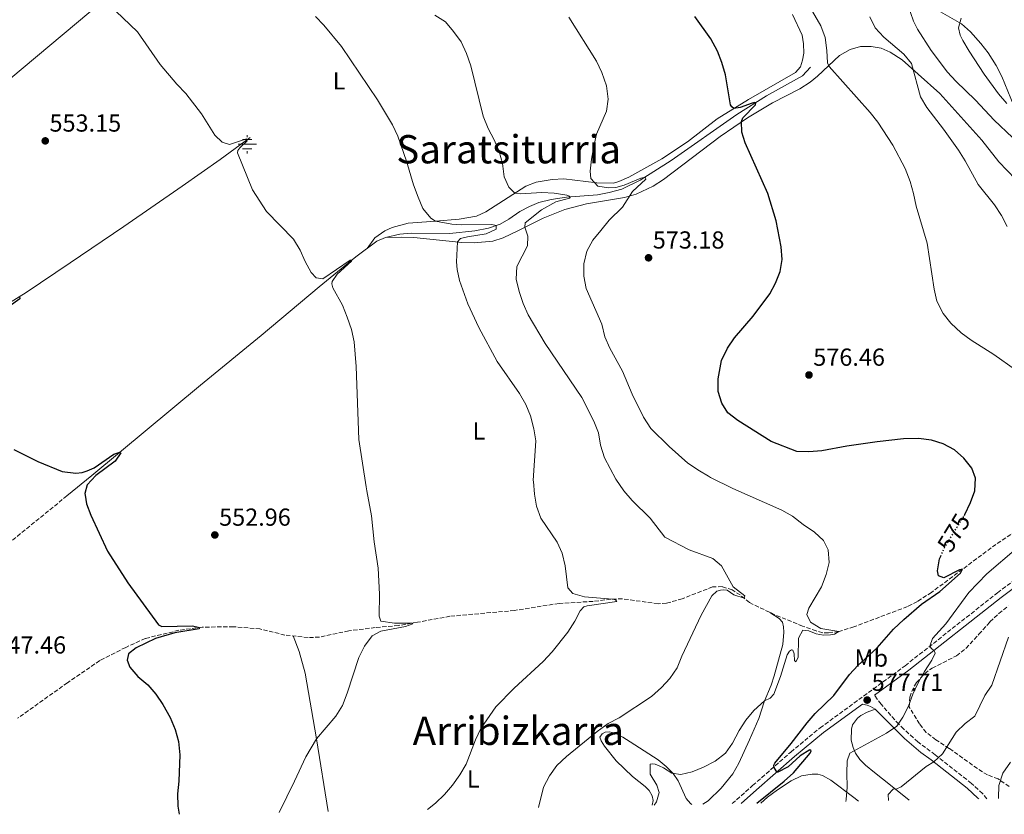
# Model space of a CAD drawing. Units: metres. Extents: x 631327 to 634783, y 4729680 to 4732059.
# Drawn here: x 633685 to 634085, y 4729726 to 4730049 of the extents above; entities that cross this region are included whole.
import ezdxf
from ezdxf.enums import TextEntityAlignment as Align

# ---------------------------------------------------------------- set-up
doc = ezdxf.new("R2010")
doc.units = ezdxf.units.M
doc.header["$MEASUREMENT"] = 0
doc.linetypes.add('DGN Style 3', pattern=[2.435891, 1.739922, -0.695969])
doc.linetypes.add('DGN Style 5', pattern=[1.217945, 0.521977, -0.695969])
for name, color, linetype, lineweight in [('Acequia sin especificar', 4, 'Continuous', 0), ('Barranco lineal', 142, 'DGN Style 3', 13), ('Camino', 7, 'DGN Style 3', 0), ('Cota de curva de nivel directora', 7, 'Continuous', 0), ('Cota de punto acotado terreno', 7, 'Continuous', 0), ('Curva de nivel directora', 30, 'Continuous', 30), ('Curva de nivel directora no vista', 30, 'DGN Style 5', 30), ('Curva de nivel intermedia', 30, 'Continuous', 0), ('Etiqueta de uso rústico', 92, 'Continuous', 0), ('Fuente-manantial-naciente', 7, 'Continuous', 0), ('Línea de cambio de uso (parcela vista)', 92, 'Continuous', 0), ('Margen derecho', 7, 'Continuous', 0), ('Punto acotado terreno (símbolo)', 7, 'Continuous', 0), ('Texto de Área (paraje) menor', 7, 'Continuous', 0), ('Zona arbolada', 92, 'DGN Style 3', 0)]:
    doc.layers.add(name, color=color, linetype=linetype, lineweight=lineweight)
doc.styles.add('Style-Arial', font='arial.ttf')

# ---------------------------------------------------------------- blocks, each defined once
blk = doc.blocks.new('5NACIE')
at = {"layer": 'Acequia sin especificar', "color": 4, "linetype": 'Continuous', "lineweight": 0, "flags": 128}
for points in [[(-0.375, 0), (0.375, 0)], [(-0.1875, 0.1875), (0.1875, 0.1875)], [(0, 0.2812), (0, 0.375)], [(-0.1875, -0.1875), (0.1875, -0.1875)], [(0, -0.2812), (0, -0.375)]]:
    blk.add_lwpolyline(points, dxfattribs=at)
blk = doc.blocks.new('5PATER')
at = {"layer": 'Punto acotado terreno (símbolo)', "linetype": 'Continuous', "lineweight": 0}
h = blk.add_hatch(color=51, dxfattribs=at)
edge = h.paths.add_edge_path()
edge.add_ellipse((0, 0), major_axis=(-0.11, -0.111), ratio=0.999422, start_angle=0, end_angle=360)

msp = doc.modelspace()

# ---------------------------------------------------------------- linework, layer by layer
at = {"layer": 'Acequia sin especificar', "color": 4, "linetype": 'Continuous', "lineweight": 0}
for points in [[(633759.04, 4730092.22, 558.49), (633757.25, 4730090.62, 558.19), (633748.04, 4730081.66, 557.55), (633738.7, 4730073.45, 556.65), (633723.49, 4730060.97, 555.33), (633669.95, 4730016.08, 552.64), (633644.13, 4729995.34, 550.89), (633626.1, 4729979.8, 549.68), (633608.79, 4729965.18, 548.04), (633591.64, 4729951.47, 547.41), (633572.62, 4729935.5, 546.98), (633547.03, 4729915.61, 546.82)], [(634006.31, 4730029.66, 577.99), (634002.97, 4730026.15, 577.84), (633988.39, 4730017.98, 575.83), (633976.27, 4730010.4, 574.56), (633949.51, 4729991.68, 571.97), (633936.95, 4729983.74, 570.44), (633929.55, 4729980.03, 569.01), (633924.29, 4729978.67, 568.43), (633919.59, 4729977.72, 567.32), (633907.02, 4729976.84, 564.89), (633900.72, 4729975.85, 563.83), (633895.78, 4729974.64, 562.82), (633891.89, 4729972.96, 562.51), (633888.05, 4729970.91, 561.98), (633883.55, 4729967.81, 561.08), (633880, 4729965.81, 560.5), (633875.22, 4729964.18, 559.81), (633869.72, 4729963.06, 559.18), (633859.53, 4729962.05, 558.07), (633843.86, 4729962.21, 557.01), (633839.27, 4729961.69, 556.8), (633833.32, 4729960.38, 555.95), (633829.88, 4729958.94, 555.69), (633821.3, 4729952.55, 555.06), (633806.41, 4729940.34, 554.16), (633782.84, 4729920.51, 553.05), (633758.18, 4729900.37, 552.1), (633713.93, 4729863.64, 549.14), (633703.81, 4729855.37, 548.8)], [(633778.32, 4730000.99, 555.13), (633766.15, 4729992.05, 554.34), (633750.72, 4729981.26, 552.96), (633726.89, 4729964.84, 551.85), (633705.1, 4729950.05, 551.38), (633687.19, 4729938.08, 550.16), (633662.87, 4729922.99, 549.16), (633633.17, 4729905.52, 547.52), (633605.64, 4729888.63, 546.31), (633592.95, 4729879.75, 545.83), (633579.99, 4729869.67, 545.46), (633567.06, 4729859.41, 545.71)]]:
    msp.add_polyline3d(points, dxfattribs=at)
at = {"layer": 'Barranco lineal', "color": 142, "linetype": 'DGN Style 3', "lineweight": 13}
for points in [[(633703.81, 4729855.37, 548.8), (633664.2, 4729823, 547.5), (633650.87, 4729811.63, 546.55), (633619.23, 4729785.43, 544.75), (633605.26, 4729774.24, 543.48), (633599.37, 4729770.29, 542.71)], [(634095.81, 4729844.94, 577.85), (634081.67, 4729835.61, 576.58), (634055.45, 4729816.07, 574.25), (634049.75, 4729812.4, 573.36), (634045.66, 4729810.29, 572.93), (634023.89, 4729802.06, 571.19), (634017.72, 4729800.11, 570.34), (634013.55, 4729799.65, 569.97), (634011.22, 4729799.66, 569.71), (634008.56, 4729800.46, 569.34), (634003.04, 4729802.35, 568.12), (633991.77, 4729806.96, 566.75), (633981.45, 4729811.91, 565.85), (633977.69, 4729815.03, 564.9), (633974.42, 4729817.07, 564.21), (633970.37, 4729818.43, 563.63), (633966.44, 4729818.32, 563.21), (633954.06, 4729813.48, 562.79), (633947.68, 4729811.64, 562.47), (633944.26, 4729811.43, 562.26), (633929.76, 4729813.46, 561.15), (633924.99, 4729813.31, 560.67), (633917.79, 4729812.41, 560.14), (633903.95, 4729811.6, 559.03), (633885.88, 4729808.72, 557.92), (633859.58, 4729806.36, 556.07), (633846.41, 4729803.93, 555.91), (633838.6, 4729802.57, 555.18), (633829.24, 4729801.77, 554.28), (633818.43, 4729800.44, 553.75), (633806.57, 4729797.9, 553.11), (633801.93, 4729797.67, 552.64), (633792.48, 4729798.73, 552.21), (633782.32, 4729801.2, 551.37), (633771.57, 4729802.1, 550.89), (633758.83, 4729801.94, 550.26), (633749.33, 4729800.67, 549.78), (633735.65, 4729797.32, 548.46), (633727.74, 4729793.72, 547.88), (633717.17, 4729788.33, 547.25), (633704.02, 4729779.34, 546.93), (633683.74, 4729764.88, 545.71)]]:
    msp.add_polyline3d(points, dxfattribs=at)
at = {"layer": 'Camino', "color": 7, "linetype": 'DGN Style 3', "lineweight": 0}
for points in [[(633974.38, 4729730.16, 574.34), (633982.71, 4729737.51, 574.4), (633998.25, 4729751.16, 575.31), (634010.15, 4729760.98, 576.08), (634044.78, 4729786.27, 579.14), (634082.31, 4729815.92, 582.86), (634092.11, 4729823.17, 583.97), (634094.39, 4729824.58, 584.3), (634100.72, 4729831.4, 584.24), (634108.3, 4729839.09, 583.77), (634113.35, 4729843.2, 583.56), (634120.77, 4729849.89, 583.77), (634128.73, 4729858.15, 583.66), (634137.99, 4729865.51, 583.66), (634140.8, 4729868.09, 583.56), (634141.13, 4729868.63, 583.51), (634142.59, 4729871.02, 583.29), (634142.52, 4729871.87, 583.23)], [(634078.04, 4729732.16, 589.79), (634076.24, 4729734.26, 589.31), (634071.69, 4729738.42, 588.15), (634056.94, 4729750.03, 584.76), (634049.91, 4729755.28, 582.62), (634044.55, 4729760.14, 581.04), (634044.26, 4729760.45, 581.01), (634042.16, 4729762.49, 580.19), (634038.94, 4729765.99, 579.4), (634035.02, 4729770.61, 578.6), (634033.3, 4729772.62, 577.92), (634032.33, 4729774.24, 577.91)]]:
    msp.add_polyline3d(points, dxfattribs=at)
at = {"layer": 'Curva de nivel directora', "color": 30, "linetype": 'Continuous', "lineweight": 30, "flags": 128}
for points, elevation in [([(634068.84, 4729847.38), (634069.03, 4729847.69), (634071.32, 4729852.63), (634073.03, 4729857.33), (634073.38, 4729862.58), (634071.85, 4729866.53), (634071.82, 4729866.62), (634068.66, 4729870.61), (634064.76, 4729874.11), (634060.24, 4729876.55), (634055.44, 4729877.96), (634050.12, 4729878.72), (634044.1, 4729878.46), (634033.36, 4729877.34), (634021, 4729875.59), (634010.81, 4729873.6), (634005.62, 4729873.18), (634000.63, 4729873.42), (633990.21, 4729877.41), (633976.75, 4729886.02), (633972.62, 4729889.03), (633970.14, 4729893.06), (633968.64, 4729897.83), (633968.67, 4729902.94), (633970.1, 4729910.37), (633972.44, 4729915.39), (633975.37, 4729919.58), (633982.87, 4729928.36), (633989.71, 4729937.42), (633992.03, 4729941.85), (633993.92, 4729946.52), (633994.77, 4729951.44), (633994.35, 4729956.53), (633992.35, 4729967.21), (633988.96, 4729978.27), (633979.69, 4729998.86), (633978.32, 4730003.26), (633978.15, 4730007.53), (633978.67, 4730009.12), (633983.91, 4730014.37), (633984, 4730015.1), (633983.44, 4730015.24), (633982.48, 4730015.07), (633977.65, 4730013.29), (633975, 4730012.83), (633974.25, 4730013.47), (633973.65, 4730014.37), (633971.65, 4730026.55), (633970.18, 4730031.52), (633968.39, 4730036.18), (633965.77, 4730041.12), (633959.23, 4730050.2)], 575), ([(633684.49, 4729936.4), (633684.67, 4729935.46), (633672.43, 4729926.78)], 550), ([(633682.25, 4729874.18), (633691.96, 4729869.24), (633701.82, 4729865.25), (633707.37, 4729864.61), (633710, 4729864.88), (633712.03, 4729865.49), (633714.82, 4729866.74), (633722.85, 4729872.23), (633725.32, 4729873.09), (633725.7, 4729872.8), (633723.39, 4729869.46), (633715.59, 4729863.6), (633712.05, 4729859.84), (633711.11, 4729856.34), (633711.22, 4729855.6), (633711.76, 4729852.1), (633713.53, 4729847.43), (633720.36, 4729832.81), (633728.62, 4729819.94), (633741.11, 4729802.82), (633742.46, 4729802.21), (633754.81, 4729802.48), (633757.76, 4729801.8), (633757.52, 4729801.21), (633747.64, 4729799.6), (633739.83, 4729797.35), (633731.99, 4729793.5), (633728.89, 4729791.09), (633728.31, 4729788.52), (633729.43, 4729785.7), (633732.69, 4729781.91), (633736.7, 4729778.44), (633739.97, 4729774.66), (633742.86, 4729770.45), (633745.75, 4729765.17), (633747.79, 4729760.29), (633749.17, 4729755.49), (633749.77, 4729750.04), (633749.36, 4729739.34), (633748.8, 4729734.16), (633748.85, 4729729.16), (633749.45, 4729725.83)], 550), ([(633984.38, 4729730.35), (633995.57, 4729739.35), (633999.29, 4729742.69), (634006.15, 4729750.67), (634006.56, 4729751.62), (634005.95, 4729752.1), (634002.03, 4729749.56), (633997.15, 4729745.12), (633992.73, 4729742.86), (633991.44, 4729744.83), (633991.4, 4729745.76), (633991.74, 4729746.58), (633998.41, 4729754.57), (634004.86, 4729763.02), (634008.14, 4729766.79), (634015.74, 4729774.18), (634022.05, 4729782.71), (634025.47, 4729786.35), (634033.32, 4729793.51), (634040.06, 4729801.17), (634044.15, 4729805.03), (634051.37, 4729811.25), (634058.86, 4729816.49), (634067.3, 4729823.93), (634068.05, 4729825.46), (634066.79, 4729825.22), (634060.47, 4729821.95), (634058.28, 4729822.77), (634057.88, 4729824.87), (634058.78, 4729829.78), (634059.2, 4729830.74)], 575)]:
    msp.add_lwpolyline(points, dxfattribs=dict(at, elevation=elevation))
at = {"layer": 'Curva de nivel directora no vista', "color": 30, "linetype": 'DGN Style 5', "lineweight": 30, "elevation": 575, "flags": 128}
msp.add_lwpolyline([(634059.2, 4729830.74), (634060.81, 4729834.35), (634068.84, 4729847.38)], dxfattribs=at)
at = {"layer": 'Curva de nivel intermedia', "color": 30, "linetype": 'Continuous', "lineweight": 0, "flags": 128}
for points, elevation in [([(634088.45, 4730001.09), (634080.96, 4730008.14), (634073.4, 4730016.3), (634065.4, 4730023.91), (634062.03, 4730027.61), (634055.34, 4730036.41), (634049.81, 4730045.09), (634048.19, 4730048.42), (634044.49, 4730059.07)], 590), ([(633790.13, 4729726.61), (633796.43, 4729739.32), (633800.94, 4729749.19), (633805.36, 4729756.46), (633813.2, 4729765.74), (633815.9, 4729770.11), (633817.85, 4729775.15), (633822.56, 4729789.65), (633824.79, 4729794.17), (633827.93, 4729798.38), (633831.43, 4729800.29), (633841.58, 4729802.23), (633844.45, 4729803.26), (633844.27, 4729803.55), (633837.07, 4729803.58), (633831.52, 4729804.4), (633830.75, 4729806.36), (633830.98, 4729815.34), (633830.38, 4729825.94), (633828.79, 4729836.65), (633827.71, 4729847.27), (633825.74, 4729857.37), (633825.47, 4729859.06), (633822.5, 4729878.26), (633821.46, 4729907.92), (633820.59, 4729917.91), (633819.49, 4729923.02), (633817.84, 4729928.06), (633815.83, 4729932.92), (633812.01, 4729939.97), (633811.55, 4729941.51), (633811.71, 4729942.54), (633813.77, 4729945.47), (633819.59, 4729950.83), (633819.61, 4729951.21), (633818.98, 4729951.18), (633807.88, 4729943.64), (633805.23, 4729944.02), (633803.14, 4729946.16), (633800.76, 4729950.57), (633798.71, 4729955.3), (633795.91, 4729959.77), (633784.94, 4729970.92), (633779.25, 4729979.82), (633773.14, 4729994.8), (633773.34, 4729995.79), (633774.14, 4729996.8), (633777.13, 4729999.7), (633776.83, 4730000.53), (633769.88, 4729998.24), (633766.99, 4729999.2), (633763.93, 4730002.01), (633758.47, 4730010.63), (633752.18, 4730018.92), (633748.56, 4730022.68), (633741.77, 4730030.72), (633732.56, 4730044.03), (633720.7, 4730055.34)], 555), ([(634089.58, 4729906.61), (634080.85, 4729912.82), (634071.59, 4729918.63), (634067.56, 4729921.59), (634063.33, 4729925.59), (634060.15, 4729929.44), (634057.68, 4729934.5), (634056.49, 4729939.35), (634053.72, 4729958.14), (634049.18, 4729973.14), (634048.2, 4729978.31), (634046.84, 4729983.12), (634044.78, 4729988.47), (634039.78, 4729997.89), (634033.69, 4730007.27), (634030.57, 4730011.18), (634013.81, 4730029.91), (634013.23, 4730031.45), (634012.95, 4730036.44), (634012.21, 4730041.77), (634010.48, 4730046.46), (634005.2, 4730055.58)], 580), ([(633850.47, 4729727.77), (633853.66, 4729730.34), (633857.42, 4729733.91), (633860.64, 4729737.73), (633863.67, 4729741.88), (633866.21, 4729746.19), (633869.92, 4729756.18), (633872.21, 4729760.7), (633878.29, 4729769.51), (633885.72, 4729777.17), (633897.51, 4729787.91), (633901.21, 4729791.87), (633907.5, 4729799.9), (633910.41, 4729804.43), (633912.5, 4729808.55), (633914.07, 4729810.15), (633915.4, 4729810.64), (633927.42, 4729812.42), (633926.88, 4729813.03), (633925.73, 4729813.27), (633914.37, 4729814.23), (633909.52, 4729815.6), (633907.59, 4729817.92), (633906.47, 4729826.88), (633905.28, 4729832.03), (633903.16, 4729836.56), (633896.62, 4729846.25), (633894.82, 4729851.11), (633893.93, 4729856.03), (633893.51, 4729861.12), (633893.48, 4729861.51), (633894.52, 4729877.68), (633893.76, 4729882.62), (633892.41, 4729887.87), (633890.41, 4729892.45), (633887.83, 4729896.97), (633878.86, 4729909.97), (633871.33, 4729923.79), (633866.83, 4729933.47), (633863.53, 4729942.91), (633862.5, 4729947.4), (633862.23, 4729950.43), (633862.65, 4729958.59), (633863.9, 4729959.96), (633866.69, 4729960.73), (633874.34, 4729961.87), (633878.44, 4729963.72), (633878.33, 4729965.24), (633876.69, 4729965.71), (633864.21, 4729965.52), (633860.3, 4729965.87), (633853.78, 4729967.1), (633851.77, 4729968.27), (633848.62, 4729972.16), (633846.69, 4729976.8), (633844.72, 4729981.81), (633841.91, 4729991.45), (633838.36, 4730001.65), (633836.19, 4730006.16), (633830.18, 4730016.36), (633815.52, 4730038.03), (633808.36, 4730046.69), (633804.92, 4730050.32)], 560), ([(633895.65, 4729728.64), (633897.71, 4729736.9), (633900.07, 4729741.54), (633903.12, 4729745.71), (633906.96, 4729749.38), (633919.46, 4729759.56), (633924, 4729762.7), (633928.46, 4729765.04), (633941.57, 4729773.77), (633945.63, 4729777.4), (633949.09, 4729781.09), (633951.97, 4729785.34), (633953.85, 4729790.13), (633961.83, 4729806.82), (633966.1, 4729814.74), (633968.21, 4729816.58), (633969.62, 4729817.03), (633970.89, 4729817.05), (633972.3, 4729816.91), (633975.06, 4729815.05), (633979.23, 4729813.75), (633979.48, 4729814.73), (633974.81, 4729818.36), (633969.99, 4729826.92), (633966.54, 4729829.84), (633956.88, 4729833.39), (633947.02, 4729838.53), (633941.09, 4729846.28), (633933.71, 4729853.5), (633930.34, 4729857.35), (633927.01, 4729862.14), (633922.4, 4729870.76), (633920.79, 4729875.89), (633919.95, 4729880.97), (633918.06, 4729885.66), (633913.27, 4729895.33), (633898.26, 4729917.28), (633891.46, 4729929.01), (633889.37, 4729933.61), (633887.73, 4729938.44), (633886.55, 4729943.46), (633886.81, 4729948.55), (633891.14, 4729956.94), (633891.24, 4729960.92), (633890.11, 4729964.59), (633890.23, 4729966.42), (633896.87, 4729971.66), (633902.6, 4729974.9), (633908.23, 4729976.32), (633908.5, 4729976.8), (633908.1, 4729977.2), (633907.11, 4729977.54), (633901.95, 4729978.42), (633896.9, 4729978.64), (633888.24, 4729978.13), (633886.05, 4729978.44), (633883.56, 4729980.85), (633881.58, 4729985.12), (633881.02, 4729990.42), (633879.55, 4729995.35), (633877.53, 4730000.16), (633875.1, 4730004.74), (633873.17, 4730009.68), (633868.13, 4730030.22), (633866.36, 4730035.17), (633864.1, 4730039.92), (633861.01, 4730044.22), (633857.81, 4730048.08), (633853.49, 4730050.75)], 565), ([(633942.68, 4729729.55), (633943.64, 4729730.84), (633944.7, 4729734.68), (633943.71, 4729737.72), (633940.99, 4729742.2), (633941, 4729746.18), (633941.93, 4729746.31), (633943.07, 4729746.24), (633944.63, 4729745.6), (633946.45, 4729744.75), (633949.78, 4729742.51), (633953.57, 4729742.02), (633958.13, 4729743.13), (633962.79, 4729744.95), (633967.52, 4729747.49), (633971.64, 4729750.74), (633974.54, 4729754.82), (633977.28, 4729759.95), (633979.98, 4729764.16), (633983.25, 4729768.07), (633987.6, 4729771.98), (633989.83, 4729773.02), (633991.27, 4729774.66), (633994.01, 4729781.87), (633996.79, 4729790.72), (633997.77, 4729792.21), (633998.47, 4729792.71), (633999.11, 4729792.58), (633999.57, 4729791.03), (633999.78, 4729788.42), (634000.27, 4729787.89), (634001.21, 4729789.55), (634001.33, 4729797.43), (634003.07, 4729800.73), (634005.58, 4729800.43), (634008.6, 4729799.27), (634011.47, 4729798.65), (634014.43, 4729798.75), (634016.06, 4729799.13), (634017.72, 4729800.11), (634010.46, 4729801.36), (634006.2, 4729803.94), (634004.71, 4729807.09), (634005.52, 4729809.67), (634010.68, 4729818.35), (634012.59, 4729823.31), (634013.83, 4729828.16), (634013.5, 4729833.35), (634011.48, 4729837.18), (634007.85, 4729840.62), (634003.2, 4729843.67), (633998.93, 4729847.02), (633994.59, 4729849.51), (633974.68, 4729858.27), (633965.52, 4729862.84), (633964.77, 4729863.28), (633961.13, 4729865.45), (633956.42, 4729868.63), (633948.71, 4729875.45), (633941.24, 4729882.69), (633938.36, 4729887.35), (633933.75, 4729896.64), (633929.75, 4729906.06), (633924.65, 4729915.45), (633922.62, 4729920.02), (633921.33, 4729925.19), (633914.98, 4729939.7), (633914.1, 4729944.62), (633914.11, 4729949.65), (633915.31, 4729954.8), (633917.72, 4729959.27), (633920.92, 4729963.24), (633924.41, 4729967.42), (633929.78, 4729972.73), (633933.86, 4729979.04), (633939.33, 4729984.14), (633939.14, 4729984.59), (633938.45, 4729984.73), (633937.23, 4729984.54), (633930.47, 4729981.71), (633927, 4729980.78), (633924.09, 4729980.55), (633919.7, 4729981.26), (633916.92, 4729984.32), (633916.64, 4729987.31), (633917.11, 4729992.28), (633918.13, 4729997.54), (633919.24, 4730002.42), (633923.27, 4730011.72), (633923.95, 4730016.69), (633923.24, 4730022.04), (633921.43, 4730027.55), (633919.26, 4730032.06), (633908, 4730050.04)], 570), ([(634086.22, 4729964.91), (634083.97, 4729969.38), (634081.07, 4729973.67), (634074.41, 4729981.88), (634069.11, 4729991.63), (634066.43, 4729995.85), (634060.28, 4730004.5), (634053.52, 4730013.29), (634050.98, 4730017.6), (634047.34, 4730031.11), (634044.21, 4730035), (634036.11, 4730041.81), (634032.53, 4730045.66), (634030.32, 4730050.15)], 585), ([(634086.05, 4730014.93), (634082.76, 4730018.76), (634076.89, 4730026.8), (634070.74, 4730036.16), (634068.26, 4730040.54), (634067.15, 4730042.7), (634066.5, 4730045.63), (634067.54, 4730049.53)], 595), ([(634020.6, 4729731.05), (634020.75, 4729731.81), (634021.22, 4729736.91), (634020.96, 4729742.61), (634021.14, 4729747.6), (634022.26, 4729750.67), (634037.14, 4729758.77), (634041.41, 4729761.61), (634043.81, 4729765.28), (634046.08, 4729769.74), (634047.88, 4729774.62), (634050.22, 4729779.52), (634052.66, 4729783.96), (634055.66, 4729788.51), (634056.99, 4729791.42), (634056.57, 4729792.37), (634055.37, 4729793.45), (634054.82, 4729794.23), (634055.9, 4729797.33), (634061.27, 4729803.35), (634070.67, 4729815.98), (634077.91, 4729823.59), (634090.03, 4729833.94)], 580), ([(634037.98, 4729731.39), (634037.88, 4729733.9), (634039.85, 4729736.03), (634041.41, 4729736.19), (634043.06, 4729736.99), (634053.28, 4729745.28), (634056.38, 4729747.15), (634059.98, 4729750.41), (634065.47, 4729759.24), (634069.11, 4729762.76), (634073.14, 4729765.75), (634077.14, 4729774.12), (634080.03, 4729778.29), (634086.76, 4729797.85)], 585), ([(634082.71, 4729732.25), (634082.66, 4729732.53), (634082.88, 4729737.52), (634084.45, 4729742.51), (634087.54, 4729747.04)], 590)]:
    msp.add_lwpolyline(points, dxfattribs=dict(at, elevation=elevation))
at = {"layer": 'Línea de cambio de uso (parcela vista)', "color": 92, "linetype": 'Continuous', "lineweight": 0}
for points in [[(634089, 4730013.97, 595.14), (634084.1, 4730025.92, 596.7), (634081.8, 4730030.33, 597.23), (634078.52, 4730035.42, 597.34), (634075.54, 4730039.35, 597.13), (634071.39, 4730043.96, 596.39), (634067.72, 4730047.27, 595.52), (634055.36, 4730054.34, 592.47)], [(633998.94, 4730051.06, 578.92), (634002.83, 4730042.67, 578.22), (634003.44, 4730039.21, 578.12), (634003.56, 4730035.29, 577.96), (634003.06, 4730032.45, 577.85), (634002.17, 4730029.83, 577.8), (634000.12, 4730027.43, 577.59), (633980.98, 4730016.56, 575.85), (633968.31, 4730008.66, 574.4), (633956.17, 4729999.23, 573.37), (633945.81, 4729992.44, 572.46), (633932.3, 4729984.95, 571.5), (633928.34, 4729983.14, 571.25), (633926.07, 4729982.52, 571.14), (633919.37, 4729982.67, 570.11), (633905.9, 4729984.24, 568.55), (633901.14, 4729983.97, 567.86), (633894.66, 4729982.91, 566.91), (633890.5, 4729981.31, 566.01), (633874.22, 4729970.79, 563.11), (633870.38, 4729969.01, 562.53), (633863.36, 4729967.81, 561.36), (633853.78, 4729967.1, 560.36), (633842.55, 4729966.25, 558.69), (633836.06, 4729964.43, 557.98), (633833.05, 4729963.07, 557.72), (633829.02, 4729960.23, 557.08), (633825.87, 4729955.95, 555.39)], [(633833.32, 4729960.38, 555.95), (633840.02, 4729960.57, 557.59), (633844.97, 4729960.37, 558.27), (633864.43, 4729958.41, 560.35), (633869.39, 4729958.19, 560.94), (633876.98, 4729958.94, 562.19), (633881.25, 4729960.3, 562.88), (633887.5, 4729963.29, 564.89), (633897.55, 4729968.32, 566.05), (633906.36, 4729971.74, 567.21), (633915.18, 4729974.14, 567.95), (633930.6, 4729976.69, 569.8), (633935.33, 4729978.07, 570.57), (633942.25, 4729981.25, 571.56), (633946.43, 4729983.91, 572.02), (633969.44, 4730001.43, 574.29), (633980.58, 4730009.1, 575.19), (633990.78, 4730015.15, 576.2), (634001.88, 4730020.88, 577.78), (634006.07, 4730023.54, 578.52), (634009.08, 4730025.98, 579.1), (634018.07, 4730034.45, 580.95), (634022.43, 4730036.83, 581.48), (634026.53, 4730038.02, 581.96), (634030.9, 4730038.1, 582.43), (634034.96, 4730037.42, 583.12), (634038.7, 4730035.81, 583.97), (634043.6, 4730032.63, 584.71), (634050.05, 4730026.75, 585.34), (634058.91, 4730018.92, 585.66), (634075.96, 4730000.02, 586.5), (634082.87, 4729991.11, 586.77), (634089.65, 4729984.13, 587.03)], [(633989.68, 4729807.96, 566.57), (633993.46, 4729805.4, 567.94), (633994.89, 4729803.91, 568.95), (633995.22, 4729802.07, 569.21), (633995.39, 4729799.84, 569.26), (633994.98, 4729794.87, 569.16), (633991.52, 4729782.16, 569.61), (633990.26, 4729778.29, 569.84), (633987.44, 4729771.61, 570.16), (633985.2, 4729764.73, 570.48), (633981.46, 4729756.14, 571.11), (633977.12, 4729746.65, 571.22), (633974.71, 4729742.28, 571.47), (633969.94, 4729736.4, 571.69), (633964.6, 4729731.33, 572.06), (633962.45, 4729729.93, 572.06)], [(633795.8, 4729798.36, 552.36), (633798.21, 4729792.08, 553.37), (633800.68, 4729783.19, 553.68), (633805.36, 4729756.46, 554.95), (633810.11, 4729727, 556.94)], [(634032.59, 4729768.55, 578.26), (634029.33, 4729767.37, 578.26), (634026.75, 4729766.02, 578.26), (634025.32, 4729764.87, 578.32), (634023.35, 4729762.23, 578.47), (634022.86, 4729760.48, 578.69), (634022.81, 4729756.01, 579.64), (634023.57, 4729752.96, 579.9), (634024.49, 4729750.64, 580.43), (634026.31, 4729748.09, 581.07), (634028.56, 4729745.83, 581.7), (634032.23, 4729742.82, 582.76), (634038.78, 4729737.66, 584.02), (634046.36, 4729731.55, 586.25)], [(633957.97, 4729729.84, 572), (633957.38, 4729730.2, 571.96), (633955.71, 4729732.32, 571.69), (633952.42, 4729739.43, 570.43), (633950.37, 4729742.48, 569.9), (633947.59, 4729745.23, 569.42), (633944.24, 4729748.04, 568.95), (633932.84, 4729755.27, 567.2), (633929.89, 4729757.26, 566.41), (633926.74, 4729758.76, 565.67), (633924.41, 4729759.35, 565.56), (633922.75, 4729759.21, 565.51), (633921.56, 4729758.61, 565.51), (633920.55, 4729757.2, 565.56), (633921.07, 4729755.67, 565.67), (633922.42, 4729753.53, 565.99), (633927.25, 4729747.64, 567.2), (633933.8, 4729741.23, 568.68), (633938.99, 4729737.08, 568.73), (633940.59, 4729735.46, 568.95), (633941.85, 4729733.29, 569.16), (633942.21, 4729731.41, 569.37), (633941.79, 4729729.53, 569.61)], [(633986.03, 4729730.39, 575.21), (633988.76, 4729732.86, 575.09), (633992.81, 4729735.81, 575.15), (633998.42, 4729739.46, 575.62), (634002.52, 4729741.53, 576.36), (634006.96, 4729742.19, 576.41), (634009.23, 4729742.16, 576.62), (634011.15, 4729741.61, 576.94), (634014.5, 4729739.65, 578.05), (634023.84, 4729732.67, 580.62), (634025.73, 4729731.15, 580.99)]]:
    msp.add_polyline3d(points, dxfattribs=at)
at = {"layer": 'Margen derecho', "color": 7, "linetype": 'Continuous', "lineweight": 0}
for points in [[(634032.33, 4729774.24, 577.91), (634046.22, 4729784.38, 579.14), (634083.75, 4729814.03, 582.86), (634093.44, 4729821.21, 583.97)], [(633978.05, 4729730.23, 574.36), (633984.27, 4729735.73, 574.4), (633999.79, 4729749.36, 575.31), (634011.6, 4729759.11, 576.08), (634027.34, 4729770.59, 577.47), (634029.25, 4729770.21, 577.58), (634030.63, 4729769.67, 578), (634032.59, 4729768.55, 578.26), (634044.49, 4729756.6, 581.54), (634051.1, 4729750.94, 583.44), (634055.38, 4729747.93, 584.76), (634070, 4729736.43, 588.15), (634074.37, 4729732.44, 589.31), (634074.66, 4729732.09, 589.39)]]:
    msp.add_polyline3d(points, dxfattribs=at)
at = {"layer": 'Zona arbolada', "color": 92, "linetype": 'DGN Style 3', "lineweight": 0}
msp.add_polyline3d([(634087.1, 4729737.13, 592.19), (634082.53, 4729740.22, 591.24), (634078.27, 4729741.83, 590.32), (634074.13, 4729744.41, 589.18), (634062.66, 4729752.64, 585.46), (634057.21, 4729756.1, 584.4), (634053.34, 4729759.15, 583.47), (634050.59, 4729762.61, 582.61), (634046.39, 4729769.45, 582.61), (634046.6, 4729773.46, 582.61), (634048.49, 4729778.07, 582.61), (634049.35, 4729779.42, 582.61), (634052.71, 4729783.12, 582.7), (634055.77, 4729785.29, 582.82), (634065.61, 4729790.25, 583.56), (634069.53, 4729793.33, 583.89), (634074.73, 4729799.03, 584.4), (634079.22, 4729804.06, 585.57), (634082.83, 4729807.49, 586.09), (634086.63, 4729810.59, 586.62)], dxfattribs=at)
msp.add_polyline3d([(634087.1, 4729737.13, 592.19), (634082.53, 4729740.22, 591.24), (634078.27, 4729741.83, 590.32), (634074.13, 4729744.41, 589.18), (634062.66, 4729752.64, 585.46), (634057.21, 4729756.1, 584.4), (634053.34, 4729759.15, 583.47), (634050.59, 4729762.61, 582.61), (634046.39, 4729769.45, 582.61), (634046.6, 4729773.46, 582.61), (634048.49, 4729778.07, 582.61), (634049.35, 4729779.42, 582.61), (634052.71, 4729783.12, 582.7), (634055.77, 4729785.29, 582.82), (634065.61, 4729790.25, 583.56), (634069.53, 4729793.33, 583.89), (634074.73, 4729799.03, 584.4), (634079.22, 4729804.06, 585.57), (634082.83, 4729807.49, 586.09), (634086.63, 4729810.59, 586.62)], dxfattribs=at)

# ---------------------------------------------------------------- block references
at = {"layer": 'Fuente-manantial-naciente', "color": 7, "linetype": 'Continuous', "lineweight": 0, "xscale": 10, "yscale": 10, "zscale": 10}
msp.add_blockref('5NACIE', (633777.15, 4729998.32, 555.01), dxfattribs=at)
at = {"layer": 'Punto acotado terreno (símbolo)', "color": 7, "linetype": 'Continuous', "lineweight": 0, "xscale": 10, "yscale": 10, "zscale": 10}
for p in [(633694.98, 4729999.69, 553.15), (633940.37, 4729952.14, 573.18), (634005.63, 4729904.48, 576.46), (633763.96, 4729839.43, 552.96), (634029.3, 4729772.28, 577.71)]:
    msp.add_blockref('5PATER', p, dxfattribs=at)

# ---------------------------------------------------------------- texts
at = {"layer": 'Cota de curva de nivel directora', "color": 7, "linetype": 'Continuous', "lineweight": 0, "style": 'Style-Arial'}
msp.add_text('575', height=7, rotation=58.3482, dxfattribs=at).set_placement((634064.52, 4729840.37, 575), align=Align.MIDDLE_CENTER)
at = {"layer": 'Cota de punto acotado terreno', "color": 7, "linetype": 'Continuous', "lineweight": 0, "style": 'Style-Arial'}
for s, p in [('553.15', (633696.71, 4730003.44, 553.15)), ('573.18', (633942.1, 4729955.89, 573.18)), ('576.46', (634007.37, 4729908.23, 576.46)), ('552.96', (633765.7, 4729843.18, 552.96)), ('547.46', (633674.31, 4729791.19, 547.46)), ('577.71', (634031.13, 4729776.03, 577.71))]:
    msp.add_text(s, height=7, dxfattribs=at).set_placement(p)
at = {"layer": 'Etiqueta de uso rústico', "color": 92, "linetype": 'Continuous', "lineweight": 0, "style": 'Style-Arial'}
for s, p in [('L', (633814.49, 4730024.11, 559.09)), ('L', (633871.37, 4729881.69, 558.33)), ('Mb', (634030.96, 4729789.36, 575.13)), ('L', (633869.06, 4729740.2, 560.65))]:
    msp.add_text(s, height=7, dxfattribs=at).set_placement(p, align=Align.MIDDLE_CENTER)
at = {"layer": 'Texto de Área (paraje) menor', "color": 7, "linetype": 'Continuous', "lineweight": 0, "style": 'Style-Arial'}
for s, p in [('Saratsiturria', (633883.46, 4729996.28, 561.39)), ('Arribizkarra', (633887.44, 4729759.77, 559.33))]:
    msp.add_text(s, height=11.5, dxfattribs=at).set_placement(p, align=Align.MIDDLE_CENTER)

doc.saveas('drawing.dxf')
